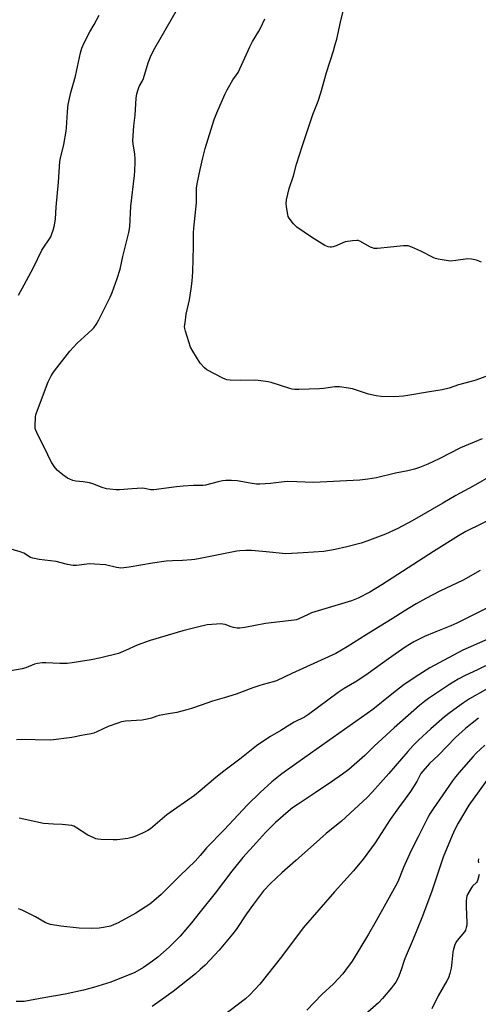
# Model space of a CAD drawing. Units: inches. Extents: x 1207772 to 1213772, y 569455 to 573456.
# Drawn here: x 1211919 to 1212124, y 570793 to 571233 of the extents above; entities that cross this region are included whole.
import ezdxf

# ---------------------------------------------------------------- set-up
doc = ezdxf.new("R2010")
doc.units = ezdxf.units.IN
doc.header["$MEASUREMENT"] = 0
doc.layers.add('Undefined', color=1, linetype='Continuous')

msp = doc.modelspace()

# ---------------------------------------------------------------- linework, layer by layer
at = {"layer": 'Undefined'}
for points, elevation in [([(1212000, 571024.86), (1211996.93, 571024.97), (1211992.38, 571024.61), (1211989.36, 571024.27), (1211979.36, 571022.95), (1211978.02, 571023.02), (1211975.16, 571023.61), (1211974.04, 571023.72), (1211969.55, 571023.47), (1211964.01, 571023.05), (1211962.56, 571023.03), (1211959.66, 571023.25), (1211958.23, 571023.48), (1211956.29, 571024.11), (1211952.01, 571025.75), (1211950.64, 571026.14), (1211947.83, 571026.55), (1211944.49, 571026.82), (1211943.12, 571027.13), (1211941.79, 571027.7), (1211940.76, 571028.24), (1211938.71, 571029.71), (1211936.16, 571031.8), (1211934.9, 571033.38), (1211933.58, 571035.34), (1211933, 571036.36), (1211930.95, 571040.91), (1211929.34, 571043.95), (1211927.07, 571048.52), (1211926.51, 571049.89), (1211926.39, 571050.44), (1211926.34, 571051.29), (1211926.56, 571055.6), (1211926.68, 571056.45), (1211926.92, 571057.3), (1211932.2, 571071.2), (1211933.51, 571073.85), (1211934.26, 571075.13), (1211934.95, 571076.1), (1211941.77, 571084.93), (1211945.05, 571088.48), (1211951.66, 571094.45), (1211952.45, 571095.34), (1211953.5, 571096.79), (1211954.69, 571098.86), (1211959.81, 571109.03), (1211960.65, 571111.05), (1211963, 571117.36), (1211964.25, 571121.49), (1211965.52, 571127.21), (1211968.17, 571137.9), (1211968.59, 571140.46), (1211968.98, 571149.57), (1211970.69, 571163.34), (1211970.86, 571165.41), (1211971.02, 571169.29), (1211970.99, 571170.78), (1211970.74, 571172.83), (1211970, 571177.43), (1211969.92, 571178.86), (1211970.42, 571185.49), (1211970.91, 571190.3), (1211971.37, 571197.85), (1211971.69, 571199.83), (1211972.24, 571201.77), (1211972.72, 571203.11), (1211974.18, 571205.59), (1211974.66, 571206.62), (1211976.78, 571213.63), (1211978.13, 571217.07), (1211979.76, 571220.16), (1211989.82, 571237.75)], 506), ([(1212125.47, 571124.66), (1212123.25, 571125.48), (1212121.01, 571125.96), (1212119.31, 571126.1), (1212114.07, 571125.31), (1212111.72, 571125.14), (1212108.75, 571125.46), (1212106.13, 571125.93), (1212104.98, 571126.2), (1212104.15, 571126.49), (1212098.4, 571129.6), (1212094.34, 571131.35), (1212092.69, 571131.88), (1212091.83, 571131.93), (1212090.67, 571131.88), (1212079.02, 571130.77), (1212077.6, 571130.75), (1212076.78, 571130.96), (1212076, 571131.32), (1212071.16, 571134.03), (1212070.37, 571134.3), (1212069.83, 571134.35), (1212067.84, 571134.18), (1212064.71, 571133.67), (1212063.61, 571133.3), (1212060.66, 571131.97), (1212059.32, 571131.51), (1212058.51, 571131.33), (1212057.96, 571131.31), (1212057.11, 571131.46), (1212056.29, 571131.74), (1212055.52, 571132.13), (1212049.62, 571135.86), (1212043.12, 571140.32), (1212042.44, 571140.87), (1212041.63, 571141.72), (1212039.63, 571144.28), (1212039.25, 571145.05), (1212039.03, 571145.88), (1212038.48, 571149.34), (1212038.34, 571150.78), (1212038.54, 571152.52), (1212039.63, 571157.46), (1212041.57, 571163.23), (1212042.88, 571168.42), (1212045.57, 571176.67), (1212050.27, 571190.62), (1212052.57, 571196.47), (1212053.81, 571200.24), (1212056.29, 571209.23), (1212059.4, 571218.98), (1212060.21, 571221.75), (1212060.85, 571224.22), (1212062.55, 571231.73), (1212063.93, 571237.25)], 510), ([(1211918.92, 571109.93), (1211921.52, 571114.55), (1211925.63, 571122.21), (1211929.32, 571130.05), (1211933.29, 571135.99), (1211933.86, 571137.25), (1211934.45, 571138.89), (1211934.98, 571141.16), (1211935.47, 571144.03), (1211935.78, 571149.22), (1211936.73, 571160.38), (1211937.3, 571169.52), (1211937.6, 571171.12), (1211939.11, 571177.14), (1211940.24, 571183.16), (1211940.4, 571184.63), (1211940.77, 571191.78), (1211941.04, 571195.06), (1211942.32, 571200.44), (1211944.28, 571207.65), (1211946.53, 571218.07), (1211947.18, 571220.2), (1211948.09, 571222.28), (1211950.73, 571227.5), (1211952.64, 571230.76), (1211954.83, 571234.84)], 504), ([(1212000, 571165.95), (1212001.1, 571171.19), (1212002.12, 571175.31), (1212006.22, 571188.24), (1212007.4, 571191.34), (1212010.94, 571199.44), (1212011.95, 571201.53), (1212014.48, 571206.01), (1212016.24, 571208.3), (1212016.85, 571209.25), (1212022.04, 571220.79), (1212023.37, 571223.18), (1212026.14, 571227.78), (1212026.83, 571229.08), (1212028.75, 571233.29)], 508), ([(1212000, 571079.6), (1211996.64, 571084.92), (1211995.68, 571086.71), (1211993.37, 571093.83), (1211993.1, 571094.98), (1211993.04, 571095.85), (1211993.2, 571097.59), (1211993.7, 571101.38), (1211995.19, 571107.84), (1211996.01, 571112.77), (1211996.38, 571116.21), (1211996.67, 571120.28), (1211996.94, 571131.66), (1211996.99, 571137.7), (1211997.13, 571139.74), (1211998.25, 571151.1), (1211998.35, 571157.65), (1211998.62, 571159.58), (1212000, 571165.95)], 508), ([(1212129.84, 571074.46), (1212122.99, 571072.01), (1212120.78, 571071.3), (1212115.17, 571069.88), (1212111.09, 571068.33), (1212107.84, 571067.58), (1212102.21, 571066.76), (1212092.64, 571065.06), (1212090.63, 571064.82), (1212086.65, 571064.5), (1212080.77, 571064.71), (1212078.43, 571064.92), (1212075.04, 571065.76), (1212067.92, 571068.11), (1212066.18, 571068.42), (1212062.09, 571068.99), (1212061.21, 571069.05), (1212060.04, 571068.98), (1212054.91, 571068.25), (1212053.2, 571068.08), (1212043.95, 571067.79), (1212042.24, 571067.8), (1212040.97, 571067.96), (1212039.92, 571068.22), (1212031.67, 571070.89), (1212030.23, 571071.2), (1212026.99, 571071.7), (1212024.71, 571071.89), (1212018.1, 571071.76), (1212013.35, 571071.99), (1212011.89, 571072.15), (1212011.07, 571072.4), (1212010, 571072.88), (1212002.96, 571076.52), (1212001.85, 571077.42), (1212000, 571079.6)], 508), ([(1212125.76, 571045.8), (1212116.15, 571041.78), (1212106.54, 571036.85), (1212101.5, 571034.39), (1212097.76, 571032.92), (1212095.6, 571032.16), (1212092.56, 571031.42), (1212087.06, 571030.44), (1212078.69, 571028.41), (1212074.73, 571027.7), (1212071.21, 571027.35), (1212050.57, 571026.33), (1212043.1, 571026.62), (1212038.85, 571026.67), (1212037.41, 571026.55), (1212031.33, 571025.77), (1212026.57, 571025.46), (1212025.12, 571025.56), (1212022.23, 571025.95), (1212016.5, 571026.98), (1212013.93, 571027.14), (1212011.36, 571027.19), (1212009.96, 571027.03), (1212008.03, 571026.64), (1212002.27, 571025.1), (1212001.18, 571024.94), (1212000, 571024.86)], 506), ([(1212130.51, 571029.67), (1212121.7, 571024.64), (1212114.05, 571020.51), (1212108.24, 571017.02), (1212094.59, 571009.16), (1212088.07, 571005.8), (1212082.69, 571003.24), (1212074.33, 571000.1), (1212071.83, 570999.26), (1212065.4, 570997.49), (1212060.22, 570996.32), (1212055.08, 570995.49), (1212045.95, 570994.85), (1212038.18, 570994.47), (1212029.41, 570995.25), (1212022.87, 570995.97), (1212020.27, 570995.95), (1212017.7, 570995.77), (1212016.32, 570995.58), (1212000, 570992.37)], 504), ([(1212132.47, 571011.19), (1212118.52, 571004.44), (1212115.25, 571002.51), (1212104.09, 570995.54), (1212092.79, 570988.18), (1212080.99, 570980.62), (1212075.57, 570977.32), (1212070.42, 570974.59), (1212067.53, 570973.49), (1212049.69, 570968.03), (1212048.2, 570967.42), (1212043.97, 570965.4), (1212042.99, 570965.04), (1212041.93, 570964.79), (1212029.07, 570963.3), (1212019.89, 570961.52), (1212017.58, 570961.18), (1212016.47, 570961.22), (1212014.85, 570961.51), (1212013.78, 570961.82), (1212011.13, 570962.83), (1212010.06, 570963.05), (1212008.97, 570963.15), (1212007.21, 570963.08), (1212003.11, 570962.72), (1212001.84, 570962.5), (1212000, 570962.04)], 502), ([(1212000, 570992.37), (1211997.62, 570991.94), (1211996.14, 570991.77), (1211992.11, 570991.51), (1211987.67, 570991.38), (1211984.86, 570991.11), (1211978.69, 570990.22), (1211968.27, 570988.46), (1211965.98, 570988.18), (1211964.56, 570988.1), (1211963.71, 570988.16), (1211962.58, 570988.36), (1211957.73, 570989.51), (1211952.87, 570989.89), (1211950.59, 570989.92), (1211944.74, 570989.29), (1211943.29, 570989.27), (1211940.84, 570989.74), (1211935.74, 570991.06), (1211928.11, 570991.86), (1211925.27, 570992.43), (1211924.21, 570992.82), (1211921.24, 570994.67), (1211919.64, 570995.35), (1211914.61, 570996.76)], 504), ([(1212124.88, 570986.96), (1212117.28, 570982.65), (1212106.91, 570977.81), (1212100.61, 570974.5), (1212096.27, 570972.09), (1212090.95, 570968.89), (1212085.66, 570965.38), (1212080.32, 570962.07), (1212073.96, 570958.24), (1212065.57, 570952.95), (1212060.42, 570950), (1212050.61, 570945.42), (1212040.81, 570940.99), (1212034.05, 570937.77), (1212032.54, 570937.27), (1212027.99, 570936.09), (1212026.1, 570935.53), (1212023.44, 570934.62), (1212016.02, 570931.79), (1212010.69, 570930.15), (1212005.39, 570928.72), (1212000, 570926.77)], 500), ([(1212136.77, 570974.63), (1212114.47, 570963.54), (1212111.71, 570962.3), (1212104.37, 570959.37), (1212100.01, 570957.52), (1212095.32, 570955.13), (1212093.31, 570954), (1212091.42, 570952.76), (1212084.03, 570947.57), (1212074.97, 570940.96), (1212069.85, 570937.64), (1212064.19, 570934.26), (1212061.52, 570932.47), (1212048.26, 570922.68), (1212046.5, 570921.59), (1212041.87, 570919.22), (1212039.91, 570918.12), (1212035.93, 570915.62), (1212031.03, 570912.73), (1212025.02, 570908.67), (1212022.79, 570906.97), (1212017.72, 570902.72), (1212010.58, 570897.44), (1212006.9, 570894.53), (1212000, 570888.63)], 498), ([(1212000, 570962.04), (1211992.2, 570960), (1211977.67, 570955.8), (1211971.8, 570953.73), (1211966.66, 570951.22), (1211963.5, 570950.01), (1211955.59, 570948.02), (1211951.28, 570947.14), (1211942.9, 570945.83), (1211940.58, 570945.54), (1211937.37, 570945.52), (1211931.06, 570945.78), (1211929.64, 570945.71), (1211927.4, 570945.45), (1211926.09, 570945.12), (1211922.2, 570943.59), (1211920.59, 570943.11), (1211914.68, 570942.02)], 502), ([(1212129.61, 570956.98), (1212119.46, 570952.5), (1212117.09, 570951.36), (1212102.34, 570943.53), (1212097.55, 570940.49), (1212090.99, 570936.07), (1212085.5, 570931.82), (1212077.04, 570924.92), (1212046.64, 570903.59), (1212041.04, 570899.49), (1212036.38, 570896.23), (1212031.88, 570892.61), (1212026.65, 570887.87), (1212021, 570882.34), (1212010.71, 570871.24), (1212002.81, 570863.14), (1212001.59, 570861.76), (1212000, 570859.75)], 496), ([(1212000, 570926.77), (1211996.16, 570925.41), (1211993.95, 570924.77), (1211989.5, 570923.66), (1211984.97, 570922.92), (1211981.65, 570922.23), (1211980.56, 570921.94), (1211978.18, 570921.08), (1211976.28, 570920.62), (1211974.04, 570920.25), (1211966.65, 570919.7), (1211964.91, 570919.44), (1211963.25, 570918.91), (1211958.86, 570917.3), (1211953.9, 570914.9), (1211952.57, 570914.34), (1211951.36, 570914.06), (1211947.71, 570913.53), (1211942.73, 570912.47), (1211933.32, 570911.25), (1211926.29, 570911.38), (1211922.08, 570911.57), (1211918.09, 570911.4)], 500), ([(1212000, 570888.63), (1211997.41, 570886.58), (1211985.06, 570877.88), (1211982.95, 570876.19), (1211979.94, 570873.5), (1211977.73, 570871.71), (1211976.57, 570870.89), (1211974.23, 570869.77), (1211970.77, 570868.27), (1211969.41, 570867.77), (1211967.67, 570867.43), (1211962.94, 570866.75), (1211961.16, 570866.7), (1211955.78, 570866.9), (1211954.29, 570867.01), (1211953.45, 570867.2), (1211952.16, 570867.74), (1211949.9, 570868.91), (1211944.37, 570872.44), (1211943.59, 570872.85), (1211942.77, 570873.11), (1211938.43, 570873.58), (1211934.49, 570873.73), (1211930.14, 570874.1), (1211920.61, 570876.16), (1211919.18, 570876.41)], 498), ([(1212000, 570859.75), (1211997.76, 570857.21), (1211991.02, 570850.78), (1211982.53, 570842.29), (1211980.37, 570840.38), (1211977.49, 570838), (1211971.26, 570834.07), (1211963.4, 570829.69), (1211961.28, 570828.75), (1211959.93, 570828.27), (1211956.89, 570827.59), (1211954.9, 570827.29), (1211951.66, 570827.13), (1211945.91, 570827.35), (1211937.86, 570828.21), (1211933.18, 570828.99), (1211931.82, 570829.45), (1211930.77, 570829.92), (1211926.48, 570832.4), (1211920.54, 570835.38), (1211918.87, 570835.89)], 496), ([(1212124.09, 570858.3), (1212124.01, 570857.43), (1212124.05, 570856.56)], 484), ([(1212124.4, 570851.34), (1212123.87, 570849.03), (1212123.57, 570848.23), (1212123.26, 570847.77), (1212121.49, 570846.07), (1212120.81, 570845.13), (1212119.23, 570842.32), (1212118.92, 570841.55), (1212118.74, 570840.83), (1212118.62, 570839.45), (1212118.63, 570836.84), (1212118.94, 570829.89), (1212118.88, 570828.72), (1212118.66, 570827.58), (1212118.29, 570826.5), (1212117.89, 570825.75), (1212114.67, 570821.82), (1212114.04, 570820.89), (1212113.59, 570819.87), (1212113.03, 570817.96), (1212112.72, 570816.56), (1212112.15, 570812.08), (1212111.93, 570809.41), (1212111.34, 570807.1), (1212110.68, 570805.13), (1212110.02, 570803.84), (1212106.1, 570797.1), (1212103.26, 570791.27)], 484), ([(1212000, 570834.56), (1211996.1, 570829.64), (1211991.01, 570823.77), (1211989.6, 570822.29), (1211986.07, 570818.87), (1211981.02, 570814.4), (1211978.73, 570812.56), (1211974.7, 570809.7), (1211970.88, 570807.61), (1211960.1, 570803.28), (1211952.35, 570800.83), (1211947.96, 570799.67), (1211939.78, 570797.82), (1211930.18, 570796.25), (1211921.5, 570794.65), (1211920.68, 570794.55), (1211919.58, 570794.55), (1211917.92, 570794.66)], 494), ([(1212000, 570808.82), (1211997.84, 570806.93), (1211987.85, 570799.06), (1211978.62, 570792.37)], 492)]:
    msp.add_lwpolyline(points, dxfattribs=dict(at, elevation=elevation))
for points in [[(1212130.73, 570946.13, 494), (1212123.7, 570942.69, 494), (1212118.13, 570940.08, 494), (1212115.03, 570938.46, 494), (1212111.12, 570936.08, 494), (1212101.8, 570929.78, 494), (1212100.07, 570928.49, 494), (1212097.87, 570926.71, 494), (1212086.57, 570916.78, 494), (1212077.63, 570908.53, 494), (1212073.46, 570904.41, 494), (1212066.22, 570898.17, 494), (1212063.5, 570896.09, 494), (1212058.56, 570892.66, 494), (1212051.19, 570887.68, 494), (1212043.65, 570882.75, 494), (1212041.19, 570881.04, 494), (1212039.16, 570879.45, 494), (1212033.61, 570874.55, 494), (1212029.14, 570869.99, 494), (1212025.06, 570865.63, 494), (1212019.01, 570858.88, 494), (1212014.02, 570852.78, 494), (1212006.68, 570842.97, 494), (1212000, 570834.56, 494)], [(1212127.94, 570934.22, 492), (1212120.16, 570929.77, 492), (1212117.39, 570927.98, 492), (1212111.49, 570923.63, 492), (1212108.98, 570921.64, 492), (1212102.91, 570916.37, 492), (1212097.35, 570911.27, 492), (1212094.91, 570908.88, 492), (1212092.54, 570906.25, 492), (1212084.1, 570896.35, 492), (1212076.74, 570888.04, 492), (1212074.39, 570885.59, 492), (1212063.01, 570875.1, 492), (1212056.1, 570869.57, 492), (1212050.55, 570864.46, 492), (1212042.64, 570857.6, 492), (1212036.42, 570852.06, 492), (1212031.33, 570847.34, 492), (1212028.27, 570843.97, 492), (1212023.78, 570838.05, 492), (1212020.67, 570833.66, 492), (1212015.99, 570826.77, 492), (1212014.43, 570824.67, 492), (1212008.41, 570817.49, 492), (1212002.14, 570810.88, 492), (1212000, 570808.82, 492)], [(1212124.16, 570921.06, 490), (1212121.23, 570918.88, 490), (1212118.38, 570916.51, 490), (1212113.92, 570912.41, 490), (1212106.3, 570904.6, 490), (1212102.29, 570900.79, 490), (1212099.22, 570897.45, 490), (1212098.45, 570896.33, 490), (1212096.54, 570892.87, 490), (1212093.74, 570888.4, 490), (1212091.41, 570885.01, 490), (1212088.39, 570881.04, 490), (1212084.67, 570875.77, 490), (1212077.95, 570865.39, 490), (1212072.67, 570858.09, 490), (1212068.4, 570852.88, 490), (1212059.82, 570843.58, 490), (1212045.88, 570827.51, 490), (1212036.28, 570814.49, 490), (1212026.62, 570802.37, 490), (1212022.14, 570797.58, 490), (1212020.24, 570795.81, 490), (1212007.03, 570785.79, 490)], [(1212126.98, 570909.09, 488), (1212123.13, 570905.39, 488), (1212121.71, 570903.89, 488), (1212116.45, 570897.9, 488), (1212113.82, 570894.82, 488), (1212112.49, 570893.13, 488), (1212103.85, 570880.65, 488), (1212102.42, 570878.36, 488), (1212101.58, 570876.8, 488), (1212097.14, 570868.11, 488), (1212094, 570861.64, 488), (1212090.66, 570854.41, 488), (1212088.11, 570848.03, 488), (1212087.3, 570846.34, 488), (1212083.48, 570839.64, 488), (1212078.52, 570830.67, 488), (1212074.98, 570824.6, 488), (1212067.7, 570812.59, 488), (1212064.84, 570808.52, 488), (1212063.6, 570806.9, 488), (1212059.43, 570802.44, 488), (1212054.21, 570797.72, 488), (1212047.52, 570790.75, 488)], [(1212129.04, 570895.05, 486), (1212119.86, 570882.2, 486), (1212114.99, 570874.13, 486), (1212113.53, 570871.39, 486), (1212112.33, 570868.76, 486), (1212108.39, 570858.97, 486), (1212103.21, 570843.43, 486), (1212098.89, 570831.9, 486), (1212095.02, 570822.4, 486), (1212092.68, 570817.18, 486), (1212091.38, 570814.02, 486), (1212090.79, 570812.43, 486), (1212089.8, 570809.21, 486), (1212088.56, 570805.86, 486), (1212088.07, 570804.79, 486), (1212087.19, 570803.28, 486), (1212086.25, 570801.82, 486), (1212085.34, 570800.65, 486), (1212081.27, 570795.89, 486), (1212079.44, 570794.05, 486), (1212073.58, 570788.72, 486)]]:
    msp.add_polyline3d(points, dxfattribs=at)

doc.saveas('drawing.dxf')
